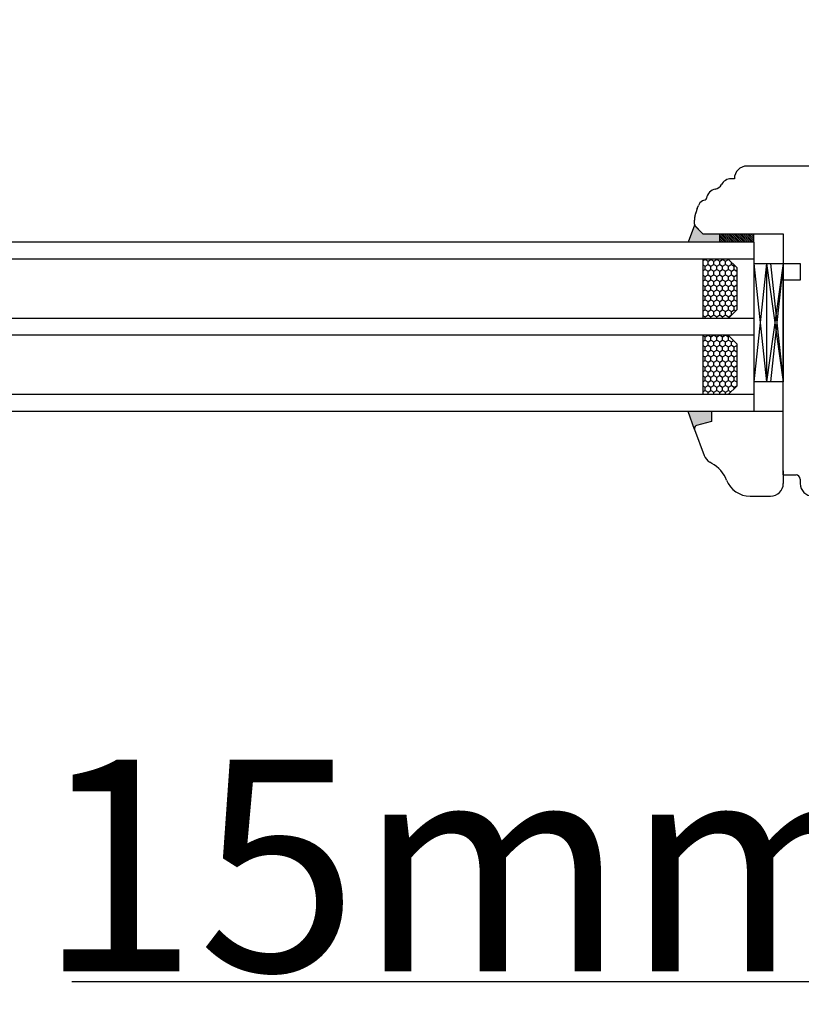
# Model space of a CAD drawing. Units: millimetres. Extents: x 24693 to 162186, y 662 to 22062.
# Drawn here: x 34885 to 35070, y 13553 to 13786 of the extents above; entities that cross this region are included whole.
import ezdxf

# ---------------------------------------------------------------- set-up
doc = ezdxf.new("R2010")
doc.units = ezdxf.units.MM
doc.linetypes.add('DASHED', pattern=[15, 7, -8])
for name, color, linetype in [('1', 7, 'Continuous'), ('listwa', 5, 'Continuous'), ('P', 7, 'Continuous'), ('skrzydło', 1, 'Continuous')]:
    doc.layers.add(name, color=color, linetype=linetype)
doc.styles.get("Standard").update_dxf_attribs({"font": 'arial.ttf'})
doc.dimstyles.new('główny', dxfattribs={"dimtxt": 10, "dimasz": 3, "dimexe": 1, "dimexo": 5, "dimgap": 2, "dimtad": 1, "dimdec": 1, "dimrnd": 0.05, "dimdsep": 46, "dimtxsty": 'Standard', "dimcen": 1.5, "dimclrd": 5, "dimclre": 5, "dimclrt": 1, "dimadec": 1, "dimazin": 2, "dimtfac": 1, "dimtdec": 1, "dimtofl": 0, "dimtmove": 0, "dimatfit": 3, "dimfxl": 1, "dimtolj": 1, "dimtzin": 0, "dimarcsym": 0})

# ---------------------------------------------------------------- blocks, each defined once
blk = doc.blocks.new('*D175')
at = {"layer": 'Defpoints', "color": 0, "transparency": 16777216}
for p in [(35162.83, 13849.3), (34362.83, 13767.81), (35162.83, 13761.91)]:
    blk.add_point(p, dxfattribs=at)
at = {"layer": 'P', "color": 5, "lineweight": -2, "transparency": 16777216}
for p, q in [((34362.83, 13772.81), (34362.83, 13850.3)), ((35162.83, 13766.91), (35162.83, 13850.3))]:
    blk.add_line(p, q, dxfattribs=at)
at = {"layer": 'P', "color": 5, "linetype": 'Continuous', "lineweight": -2, "transparency": 16777216}
blk.add_line((34365.83, 13849.3), (35159.83, 13849.3), dxfattribs=at)
at = {"layer": 'P', "color": 5, "transparency": 16777216}
for points in [[(34365.83, 13849.8), (34365.83, 13848.8), (34362.83, 13849.3)], [(35159.83, 13849.8), (35159.83, 13848.8), (35162.83, 13849.3)]]:
    blk.add_solid(points, dxfattribs=at)
at = {"layer": 'P', "color": 1, "transparency": 16777216, "insert": (34762.83, 13889.59), "char_height": 75, "attachment_point": 5}
blk.add_mtext('\\A1;W2 = 800', dxfattribs=at)
blk = doc.blocks.new('*D176')
at = {"layer": 'Defpoints', "color": 0, "transparency": 16777216}
for p in [(35162.83, 13984.82), (33562.83, 13763.81), (35162.83, 13761.91)]:
    blk.add_point(p, dxfattribs=at)
at = {"layer": 'P', "color": 5, "lineweight": -2, "transparency": 16777216}
for p, q in [((33562.83, 13768.81), (33562.83, 13985.82)), ((35162.83, 13766.91), (35162.83, 13985.82))]:
    blk.add_line(p, q, dxfattribs=at)
at = {"layer": 'P', "color": 5, "linetype": 'Continuous', "lineweight": -2, "transparency": 16777216}
blk.add_line((33565.83, 13984.82), (35159.83, 13984.82), dxfattribs=at)
at = {"layer": 'P', "color": 5, "transparency": 16777216}
for points in [[(33565.83, 13985.32), (33565.83, 13984.32), (33562.83, 13984.82)], [(35159.83, 13985.32), (35159.83, 13984.32), (35162.83, 13984.82)]]:
    blk.add_solid(points, dxfattribs=at)
at = {"layer": 'P', "color": 1, "transparency": 16777216, "insert": (34362.83, 14025.12), "char_height": 75, "attachment_point": 5}
blk.add_mtext('\\A1;W = 1600', dxfattribs=at)
blk = doc.blocks.new('*D178')
at = {"layer": 'Defpoints', "color": 0, "transparency": 16777216}
for p in [(35162.83, 13695.31), (35177.83, 13665.23), (35177.83, 13558.51)]:
    blk.add_point(p, dxfattribs=at)
at = {"layer": 'P', "color": 5, "lineweight": -2, "transparency": 16777216}
for p, q in [((35162.83, 13690.31), (35162.83, 13557.51)), ((35177.83, 13660.23), (35177.83, 13557.51))]:
    blk.add_line(p, q, dxfattribs=at)
at = {"layer": 'P', "color": 5, "linetype": 'Continuous', "lineweight": -2, "transparency": 16777216}
for p, q in [((35162.83, 13558.51), (34897.7, 13558.51)), ((35174.83, 13558.51), (35165.83, 13558.51))]:
    blk.add_line(p, q, dxfattribs=at)
at = {"layer": 'P', "color": 5, "transparency": 16777216}
for points in [[(35165.83, 13559.01), (35165.83, 13558.01), (35162.83, 13558.51)], [(35174.83, 13559.01), (35174.83, 13558.01), (35177.83, 13558.51)]]:
    blk.add_solid(points, dxfattribs=at)
at = {"layer": 'P', "color": 1, "transparency": 16777216, "insert": (34990.68, 13586.04), "char_height": 50, "attachment_point": 5}
blk.add_mtext('\\A1;15mm', dxfattribs=at)

msp = doc.modelspace()

# ---------------------------------------------------------------- hatches: boundary and pattern name
at = {"layer": '1'}
h = msp.add_hatch(color=7, dxfattribs=at)
h.dxf.hatch_style = 1
h.paths.add_polyline_path([(35044.83, 13737.31), (35043.37, 13733.31), (35050.83, 13733.31), (35050.83, 13735.31), (35048.83, 13735.31), (35046.83, 13735.31)])
h = msp.add_hatch(dxfattribs=at)
h.set_pattern_fill('ANSI31', scale=0.1, angle=90)
h.set_pattern_definition([(135, (36793.08232, 17311.74782), (-0.224506403, -0.224506403), [])])
h.paths.add_polyline_path([(35058.83, 13733.31), (35058.83, 13735.31), (35050.83, 13735.31), (35050.83, 13733.31)])
at = {"layer": '1', "ltscale": 10}
h = msp.add_hatch(dxfattribs=at)
h.set_pattern_fill('HONEY', scale=0.25, angle=90, style=0)
h.set_pattern_definition([(90, (31378.6686, 12146.8699), (0.6874075, 1.190625), [0.79375, -1.5875]), (330, (31378.6686, 12146.8699), (0.68740775, -1.19062486), [0.79375, -1.5875]), (30, (31378.6686, 12146.8699), (1.37481525, 1.4e-07), [-1.5875, 0.79375])])
h.paths.add_polyline_path([(35052.83, 13715.31), (35046.83, 13715.31), (35046.83, 13729.31), (35052.83, 13729.31), (35054.83, 13727.31), (35054.83, 13717.31)])
h.paths.add_polyline_path([(35052.83, 13697.31), (35046.83, 13697.31), (35046.83, 13711.31), (35052.83, 13711.31), (35054.83, 13709.31), (35054.83, 13699.31)])
at = {"layer": '1'}
h = msp.add_hatch(color=7, dxfattribs=at)
h.dxf.hatch_style = 1
h.paths.add_polyline_path([(35048.83, 13690.92), (35048.83, 13693.31), (35043.33, 13693.31), (35044.83, 13689.19), (35044.83, 13689.31, -0.339454), (35045.35, 13689.99)])

# ---------------------------------------------------------------- linework, layer by layer
at = {"layer": '1', "color": 7}
for p, q in [((35044.83, 13737.31), (35043.37, 13733.31)), ((35050.83, 13733.31), (35050.83, 13735.31)), ((35050.83, 13733.31), (35050.83, 13735.31)), ((35058.83, 13733.31), (34440.83, 13733.31)), ((35058.83, 13733.31), (35058.83, 13693.31)), ((35058.83, 13729.31), (34440.83, 13729.31)), ((35046.83, 13729.31), (35046.83, 13715.31)), ((35052.83, 13729.31), (35054.83, 13727.31)), ((35054.83, 13727.31), (35054.83, 13717.31)), ((35058.83, 13728.31), (35065.83, 13728.31)), ((35061.83, 13728.31), (35058.83, 13700.31)), ((35058.83, 13728.31), (35061.83, 13700.31)), ((35061.83, 13728.31), (35061.83, 13700.31)), ((35061.83, 13728.31), (35065.83, 13700.31)), ((35065.83, 13728.31), (35061.83, 13700.31)), ((35062.83, 13728.31), (35065.83, 13728.31)), ((35065.83, 13728.31), (35062.83, 13700.31)), ((35062.83, 13728.31), (35065.83, 13700.31)), ((35054.83, 13717.31), (35052.83, 13715.31)), ((35058.83, 13715.31), (34440.83, 13715.31)), ((35058.83, 13711.31), (34440.83, 13711.31)), ((35046.83, 13711.31), (35046.83, 13697.31)), ((35052.83, 13711.31), (35054.83, 13709.31)), ((35054.83, 13709.31), (35054.83, 13699.31)), ((35054.83, 13699.31), (35052.83, 13697.31)), ((35065.83, 13700.31), (35058.83, 13700.31)), ((35065.83, 13700.31), (35062.83, 13700.31)), ((35058.83, 13697.31), (34440.83, 13697.31)), ((35058.83, 13693.31), (34440.83, 13693.31)), ((35044.87, 13689.07), (35043.33, 13693.31))]:
    msp.add_line(p, q, dxfattribs=at)
at = {"layer": '1'}
msp.add_line((35058.83, 13733.31), (35058.83, 13735.31), dxfattribs=at)
msp.add_line((35058.83, 13733.31), (35058.83, 13735.31), dxfattribs=at)
at = {"layer": '1', "color": 7, "linetype": 'Continuous'}
for p, q in [((35065.83, 13721.31), (35065.83, 13727.31)), ((35065.83, 13720.31), (35065.83, 13726.31)), ((35065.83, 13720.31), (35065.83, 13726.31)), ((35065.83, 13725.31), (35065.83, 13724.31)), ((35065.83, 13724.31), (35065.83, 13719.31)), ((35065.83, 13716.31), (35065.83, 13721.31)), ((35065.83, 13705.31), (35065.83, 13710.31)), ((35065.83, 13705.31), (35065.83, 13710.31))]:
    msp.add_line(p, q, dxfattribs=at)
at = {"layer": 'listwa', "linetype": 'Continuous'}
for p, q in [((35065.83, 13693.31), (35048.83, 13693.31)), ((35048.83, 13693.31), (35048.83, 13690.92)), ((35048.83, 13693.31), (35048.83, 13690.92)), ((35048.83, 13693.31), (35048.83, 13690.92)), ((35065.83, 13678.31), (35065.83, 13693.31)), ((35048.83, 13690.92), (35045.35, 13689.99)), ((35048.83, 13690.92), (35045.35, 13689.99)), ((35048.83, 13690.92), (35045.35, 13689.99)), ((35044.87, 13689.07), (35047.11, 13682.92)), ((35048.95, 13681.05), (35048.45, 13681.34)), ((35065.83, 13679.31), (35065.83, 13676.31)), ((35057.99, 13673.31), (35062.83, 13673.31))]:
    msp.add_line(p, q, dxfattribs=at)
for centre, radius, start, end in [((35045.53, 13689.31), 0.7, 105, 180), ((35045.53, 13689.31), 0.7, 105, 180), ((35045.53, 13689.31), 0.7, 105, 180), ((35045.53, 13689.31), 0.7, 180, 200), ((35045.53, 13689.31), 0.7, 180, 200), ((35045.53, 13689.31), 0.7, 180, 200), ((35045.53, 13689.31), 0.7, 180, 200), ((35049.93, 13683.95), 3, 200, 240.4104), ((35045, 13674.1), 8, 21.8635, 60.4104), ((35057.99, 13679.31), 6, 201.8635, 270), ((35062.83, 13676.31), 3, 270, 0)]:
    msp.add_arc(centre, radius, start, end, dxfattribs=at)
at = {"layer": 'skrzydło', "linetype": 'Continuous'}
for p, q in [((35088.83, 13751.31), (35057.27, 13751.31)), ((35054.27, 13748.31), (35053.48, 13748.31)), ((35045.51, 13741.31), (35045.13, 13740.26)), ((35045.51, 13741.31), (35045.76, 13742)), ((35044.83, 13737.6), (35044.83, 13738.55)), ((35046.83, 13735.31), (35044.83, 13737.31)), ((35045.03, 13737.11), (35046.83, 13735.31)), ((35048.83, 13735.31), (35065.83, 13735.31)), ((35065.83, 13735.31), (35065.83, 13731.31)), ((35065.83, 13731.31), (35065.83, 13728.31)), ((35065.83, 13728.31), (35069.83, 13728.31)), ((35069.83, 13728.31), (35069.83, 13724.31)), ((35069.83, 13724.31), (35065.83, 13724.31)), ((35065.83, 13710.31), (35065.83, 13720.31)), ((35065.83, 13710.31), (35065.83, 13720.31)), ((35065.83, 13719.31), (35065.83, 13714.31)), ((35065.83, 13703.31), (35065.83, 13716.31)), ((35065.83, 13714.31), (35065.83, 13701.31)), ((35065.83, 13678.31), (35065.83, 13703.31)), ((35065.83, 13678.31), (35068.83, 13678.31)), ((35065.83, 13678.31), (35067.83, 13678.31)), ((35069.83, 13677.31), (35069.83, 13676.31))]:
    msp.add_line(p, q, dxfattribs=at)
at = {"layer": 'skrzydło', "linetype": 'DASHED'}
for p, q in [((35044.83, 13737.6), (35044.83, 13738.55)), ((35045.03, 13737.11), (35046.83, 13735.31)), ((35046.83, 13735.31), (35048.83, 13735.31))]:
    msp.add_line(p, q, dxfattribs=at)
at = {"layer": 'skrzydło'}
for p, q in [((35065.83, 13728.31), (35065.83, 13700.31)), ((35065.83, 13728.31), (35065.83, 13700.31)), ((35065.83, 13727.31), (35065.83, 13702.31))]:
    msp.add_line(p, q, dxfattribs=at)
at = {"layer": 'skrzydło', "linetype": 'Continuous'}
for centre, radius, start, end in [((35057.27, 13748.31), 3, 90, 180), ((35053.48, 13745.81), 2.5, 90, 153.6966), ((35050.17, 13743.36), 2.5, 99.2544, 172.2021), ((35049.44, 13747.81), 2, 279.2544, 333.6966), ((35047.19, 13743.77), 0.5, 293.1708, 352.2021), ((35047.64, 13741.31), 2, 118.1298, 160), ((35047.64, 13741.31), 2, 100.3057, 118.1298), ((35047.19, 13743.77), 0.5, 280.3057, 293.1708), ((35049.83, 13738.55), 5, 160, 180), ((35045.53, 13737.6), 0.7, 180, 225), ((35068.83, 13677.31), 1, 0, 90), ((35072.83, 13676.31), 3, 180, 270)]:
    msp.add_arc(centre, radius, start, end, dxfattribs=at)
at = {"layer": 'skrzydło', "linetype": 'DASHED'}
for centre, radius, start, end in [((35049.83, 13738.55), 5, 160, 180), ((35045.53, 13737.6), 0.7, 180, 225)]:
    msp.add_arc(centre, radius, start, end, dxfattribs=at)

# ---------------------------------------------------------------- dimensions: what is measured, and where the dimension line sits
at = {"layer": 'P'}
for base, p1, text, picture, middle in [((35162.83, 13984.82), (33562.83, 13763.81), 'W = <>', '*D176', (34362.83, 14025.12)), ((35162.83, 13849.3), (34362.83, 13767.81), 'W2 = <>', '*D175', (34762.83, 13889.59))]:
    dim = msp.add_linear_dim(base=base, p1=p1, p2=(35162.83, 13761.91), text=text, dimstyle='główny', override={"dimtxt": 75}, dxfattribs=at)
    dim.commit()
    dim.dimension.update_dxf_attribs({"geometry": picture, "text_midpoint": middle})
dim = msp.add_linear_dim(base=(35177.83, 13558.51), p1=(35162.83, 13695.31), p2=(35177.83, 13665.23), text='<>mm', dimstyle='główny', override={"dimtxt": 50}, dxfattribs=at)
dim.commit()
dim.dimension.update_dxf_attribs({"geometry": '*D178', "text_midpoint": (34990.68, 13558.51), "dimtype": 160})

doc.saveas('drawing.dxf')
